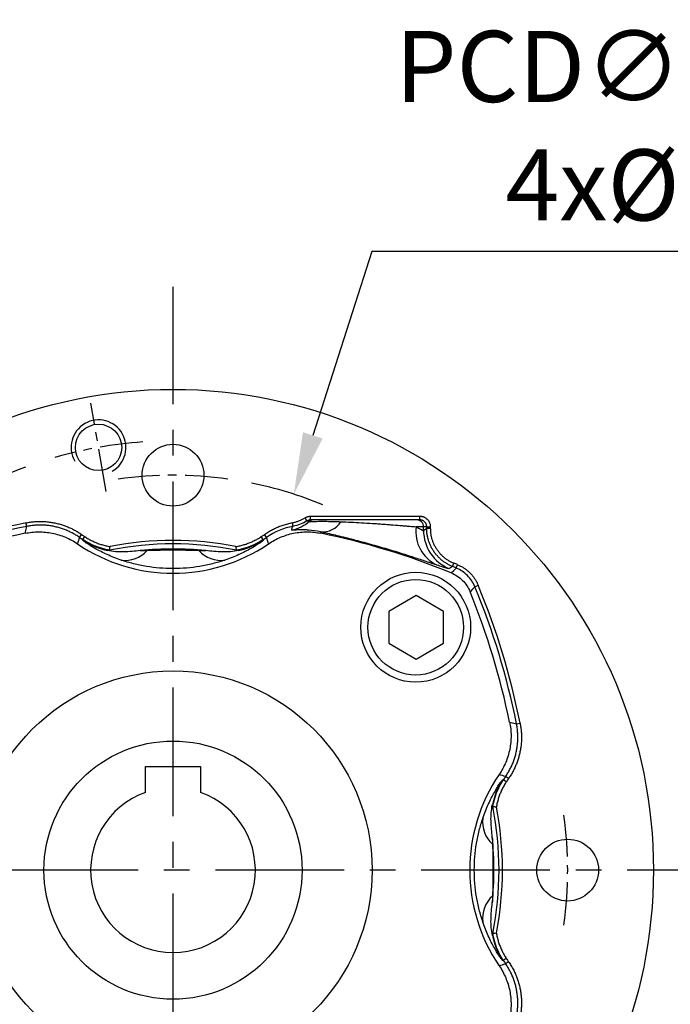
# Model space of a CAD drawing. Units: millimetres. Extents: x -32 to 1260, y -18 to 882.
# Drawn here: x 1067 to 1162, y 431 to 574 of the extents above; entities that cross this region are included whole.
import ezdxf

# ---------------------------------------------------------------- set-up
doc = ezdxf.new("R2010")
doc.units = ezdxf.units.MM
doc.header["$LTSCALE"] = 5
doc.linetypes.add('CENTER', pattern=[2, 1.25, -0.25, 0.25, -0.25])
for name, color, linetype in [('CEN', 2, 'CENTER'), ('DIM', 3, 'Continuous'), ('MAIN', 7, 'Continuous'), ('THIN', 1, 'Continuous')]:
    doc.layers.add(name, color=color, linetype=linetype)
doc.styles.get("Standard").update_dxf_attribs({"font": 'simplex.shx'})
doc.dimstyles.new('C', dxfattribs={"dimscale": 4.5, "dimtxt": 2.3, "dimasz": 2, "dimexe": 1, "dimexo": 1, "dimgap": 1, "dimtad": 1, "dimtoh": 1, "dimdec": 4, "dimdsep": 46, "dimtxsty": 'Standard', "dimcen": 0, "dimclrd": 256, "dimclre": 256, "dimclrt": 256, "dimadec": 0, "dimazin": 0, "dimtfac": 0.6, "dimtdec": 4, "dimtofl": 0, "dimtmove": 0, "dimatfit": 3, "dimfxl": 0, "dimtolj": 1, "dimarcsym": 0})

# ---------------------------------------------------------------- blocks, each defined once
blk = doc.blocks.new('*D46')
at = {"layer": 'Defpoints', "color": 0}
for p in [(1106.67, 504.98), (1071.46, 395.5)]:
    blk.add_point(p, dxfattribs=at)
at = {"layer": 'DIM', "lineweight": -2}
for p, q in [((1118.05, 540.33), (1109.43, 513.54)), ((1185.63, 540.33), (1118.05, 540.33))]:
    blk.add_line(p, q, dxfattribs=at)
blk.add_arc((1089.07, 450.24), 57.5, 67.6827, 78.5241, dxfattribs=at)
at = {"layer": 'DIM'}
blk.add_solid([(1108, 514), (1110.86, 513.08), (1106.67, 504.98)], dxfattribs=at)
at = {"layer": 'DIM', "insert": (1154.09, 558.63), "char_height": 10.35, "attachment_point": 5}
blk.add_mtext('\\A1;PCD∅115\\P4x%%C9', dxfattribs=at)
blk = doc.blocks.new('M08')
at = {"layer": 'MAIN'}
blk.add_circle((0, 0), 3.38, dxfattribs=at)
at = {"layer": 'THIN'}
blk.add_arc((0, 0), 4, 300.0872, 210, dxfattribs=at)
blk = doc.blocks.new('BM10')
at = {"layer": 'MAIN'}
blk.add_lwpolyline([(-3.94, -2.31), (0.06, -4.62), (4.06, -2.31), (4.06, 2.31), (0.06, 4.62), (-3.94, 2.31)], close=True, dxfattribs=at)
for radius in [8, 6.96]:
    blk.add_circle((0, 0), radius, dxfattribs=at)
blk = doc.blocks.new('A$C564D3319')
at = {"layer": 'CEN'}
blk.add_line((60.28, 125.14), (58.02, 137.97), dxfattribs=at)
for radius, start, end in [(62.5, 94.0261, 105.9739), (57.5, 82.011, 97.989), (57.5, 352.011, 7.989)]:
    blk.add_arc((70, 70), radius, start, end, dxfattribs=at)
at = {"layer": 'MAIN'}
for p, q in [((48.69, 120.04), (48.58, 120.56)), ((87.49, 120.07), (87.39, 120.59)), ((89.52, 120.85), (89.24, 121.3)), ((90.04, 121.53), (105.96, 121.53)), ((90.04, 121), (90.04, 121.53)), ((105.96, 121), (90.04, 121)), ((105.96, 121), (105.96, 121.53)), ((48.45, 119.05), (48.69, 120.04)), ((91.51, 119.25), (91.55, 119.05)), ((106.5, 120), (105.41, 120)), ((106.96, 120), (106.5, 120)), ((106.5, 119.46), (106.5, 120)), ((106.5, 119.46), (106.96, 119.77)), ((106.96, 119.77), (106.96, 120)), ((106.96, 120), (107.49, 120)), ((106.96, 119.77), (107.49, 119.77)), ((107.49, 120), (107.49, 119.77)), ((56.37, 118.45), (56.67, 118.88)), ((56.85, 118.12), (57.15, 118.56)), ((56.85, 118.02), (56.85, 118.12)), ((83.15, 118.12), (82.85, 118.56)), ((83.15, 118.12), (83.15, 118.02)), ((83.63, 118.45), (83.33, 118.88)), ((110.7, 114.22), (110.9, 114.7)), ((111.27, 113.98), (111.47, 114.47)), ((113.98, 111.27), (114.47, 111.47)), ((119.05, 91.55), (120.04, 91.31)), ((120.04, 91.31), (120.56, 91.42)), ((118.88, 83.33), (118.45, 83.63)), ((118.02, 83.15), (118.12, 83.15)), ((118.56, 82.85), (118.12, 83.15)), ((118.12, 56.85), (118.02, 56.85)), ((118.56, 57.15), (118.12, 56.85)), ((118.88, 56.67), (118.45, 56.37))]:
    blk.add_line(p, q, dxfattribs=at)
at = {"layer": 'MAIN', "flags": 128}
for points in [[(110.7, 114.22), (110.41, 114.01), (110.25, 113.9)], [(110.54, 113.28), (110.9, 113.63), (111.27, 113.98)], [(113.98, 111.27), (113.63, 110.9), (113.28, 110.54)]]:
    blk.add_lwpolyline(points, dxfattribs=at)
at = {"layer": 'MAIN'}
for centre, radius in [((70, 70), 70), ((70, 127.5), 4.5), ((70, 70), 29), ((127.5, 70), 4.5)]:
    blk.add_circle(centre, radius, dxfattribs=at)
for centre, radius, start, end in [((70, 14), 108.69, 101.3641, 112.4292), ((86.02, 125.38), 6, 282.3305, 309.7905), ((90.5, 120), 0.999, 90.0008, 129.8422), ((91.69, 122.57), 3.33, 266.7954, 326.4397), ((105.5, 120), 1, 359.9901, 89.9903), ((70, 14), 108.17, 101.3641, 112.4292), ((70, 14), 107.23, 101.5957, 112.2124), ((70, 14), 107.23, 67.7876, 78.4043), ((110.76, 119.3), 5.39, 172.4934, 245.1629), ((112.5, 119.46), 6, 180.0287, 248.0242), ((70, 138), 23.83, 235.1269, 236.5279), ((70, 138), 23.31, 235.1269, 236.5279), ((62.35, 126.38), 10, 236.6657, 259.4943), ((70, 70), 48, 78.9807, 101.0193), ((77.65, 126.38), 10, 280.5057, 303.3343), ((70, 138), 23.31, 303.4721, 304.8731), ((70, 138), 23.83, 303.4721, 304.8731), ((70, 138), 24.77, 235.787, 304.213), ((70, 70), 47.5, 78.7754, 101.2246), ((63.04, 119.33), 4.23, 261.7516, 318.9456), ((70, 70), 46.76, 84.1476, 95.8524), ((76.96, 119.33), 4.23, 221.0544, 278.2484), ((70, 14), 108.69, 67.5708, 67.8956), ((70, 14), 108.17, 67.5708, 67.8956), ((14, 70), 107.23, 11.5957, 22.2124), ((14, 70), 108.17, 11.3641, 22.4292), ((14, 70), 108.69, 11.3641, 22.4292), ((138, 70), 24.77, 145.787, 214.213), ((138, 70), 23.83, 145.1269, 146.5279), ((138, 70), 23.31, 145.1269, 146.5279), ((126.38, 77.65), 10, 146.6657, 169.4943), ((70, 70), 47.5, 348.7754, 11.2246), ((70, 70), 48, 348.9807, 11.0193), ((119.33, 76.96), 4.23, 171.7516, 228.9456), ((70, 70), 46.76, 354.1476, 5.8524), ((119.33, 63.04), 4.23, 131.0544, 188.2484), ((126.38, 62.35), 10, 190.5057, 213.3343), ((138, 70), 23.83, 213.4721, 214.8731), ((138, 70), 23.31, 213.4721, 214.8731)]:
    blk.add_arc(centre, radius, start, end, dxfattribs=at)
for points, knots in [([(48.58, 120.56), (48.69, 120.58), (48.9, 120.62), (49.23, 120.67), (49.55, 120.71), (49.87, 120.74), (50.19, 120.76), (50.52, 120.77), (50.84, 120.77), (51.17, 120.76), (51.49, 120.74), (51.82, 120.71), (52.14, 120.66), (52.47, 120.61), (52.89, 120.53), (53.39, 120.41), (53.98, 120.24), (54.55, 120.03), (55.11, 119.79), (55.65, 119.52), (56.17, 119.22), (56.51, 118.99), (56.67, 118.88)], [0, 0, 0, 0, 0.038515, 0.076872, 0.115109, 0.153264, 0.191374, 0.229478, 0.267614, 0.30582, 0.344134, 0.382593, 0.421235, 0.460096, 0.499212, 0.571874, 0.643758, 0.715103, 0.786152, 0.857153, 0.928354, 1, 1, 1, 1]), ([(83.33, 118.88), (83.42, 118.94), (83.61, 119.07), (83.9, 119.25), (84.2, 119.43), (84.5, 119.59), (84.8, 119.74), (85.11, 119.88), (85.42, 120.01), (85.74, 120.14), (86.06, 120.25), (86.38, 120.35), (86.71, 120.44), (87.05, 120.52), (87.27, 120.56), (87.39, 120.59)], [0, 0, 0, 0, 0.077737, 0.155044, 0.231999, 0.308681, 0.385173, 0.461554, 0.537908, 0.614316, 0.690859, 0.767619, 0.844676, 0.92211, 1, 1, 1, 1]), ([(87.39, 120.59), (87.46, 120.6), (87.61, 120.63), (87.82, 120.68), (88.03, 120.75), (88.24, 120.82), (88.45, 120.9), (88.65, 120.99), (88.85, 121.08), (89.05, 121.19), (89.17, 121.26), (89.24, 121.3)], [0, 0, 0, 0, 0.11194, 0.223252, 0.334114, 0.444708, 0.555214, 0.665815, 0.776693, 0.888029, 1, 1, 1, 1]), ([(89.24, 121.3), (89.27, 121.32), (89.34, 121.36), (89.45, 121.41), (89.57, 121.46), (89.68, 121.49), (89.8, 121.51), (89.92, 121.53), (90, 121.53), (90.04, 121.53)], [0, 0, 0, 0, 0.145113, 0.287974, 0.429469, 0.570507, 0.712006, 0.854876, 1, 1, 1, 1]), ([(89.86, 120.77), (89.88, 120.76), (90, 120.77), (90.45, 120.78), (90.78, 120.78), (91.39, 120.79), (91.62, 120.79), (92.1, 120.79), (92.36, 120.79), (92.92, 120.78), (93.21, 120.77), (93.82, 120.76), (94.14, 120.75), (94.47, 120.73)], [0, 0, 0, 0, 0.25, 0.25, 0.5, 0.5, 0.625, 0.625, 0.75, 0.75, 0.875, 0.875, 1, 1, 1, 1]), ([(94.47, 120.73), (94.94, 120.71), (95.43, 120.69), (96.43, 120.64), (96.96, 120.61), (98, 120.55), (98.52, 120.52), (99.31, 120.47), (99.58, 120.45), (100.09, 120.42), (100.6, 120.38), (101.1, 120.34), (101.59, 120.31), (101.83, 120.29), (102.53, 120.24), (102.97, 120.2), (103.58, 120.15), (103.78, 120.13), (104.16, 120.1), (104.34, 120.09), (104.85, 120.05), (105.15, 120.02), (105.41, 120)], [0, 0, 0, 0, 0.125, 0.125, 0.25, 0.25, 0.375, 0.375, 0.4375, 0.4375, 0.5, 0.5625, 0.5625, 0.625, 0.625, 0.75, 0.75, 0.8125, 0.8125, 0.875, 0.875, 1, 1, 1, 1]), ([(105.96, 121.53), (106, 121.53), (106.08, 121.53), (106.2, 121.52), (106.32, 121.5), (106.43, 121.47), (106.54, 121.43), (106.64, 121.38), (106.75, 121.32), (106.85, 121.25), (106.95, 121.17), (107.07, 121.05), (107.21, 120.89), (107.34, 120.69), (107.43, 120.47), (107.48, 120.24), (107.49, 120.08), (107.49, 120)], [0, 0, 0, 0, 0.050334, 0.09967, 0.148347, 0.196719, 0.245147, 0.293989, 0.343597, 0.394304, 0.446424, 0.500245, 0.606045, 0.706227, 0.803384, 0.900357, 1, 1, 1, 1]), ([(106.96, 120), (106.96, 120.03), (106.96, 120.1), (106.94, 120.2), (106.92, 120.3), (106.87, 120.41), (106.82, 120.52), (106.75, 120.63), (106.65, 120.72), (106.55, 120.81), (106.42, 120.89), (106.28, 120.95), (106.12, 120.99), (106.02, 121), (105.96, 121)], [0, 0, 0, 0, 0.061064, 0.126175, 0.195334, 0.268543, 0.345801, 0.427109, 0.512468, 0.601876, 0.695333, 0.79284, 0.894396, 1, 1, 1, 1]), ([(48.45, 119.05), (49.1, 119.18), (50.42, 119.31), (51.74, 119.19), (53.06, 118.93), (53.7, 118.73), (54.62, 118.35), (54.92, 118.2), (55.51, 117.89), (55.8, 117.71), (56.08, 117.52)], [0, 0, 0, 0, 0.25, 0.5, 0.5, 0.75, 0.75, 0.875, 0.875, 1, 1, 1, 1]), ([(56.37, 118.45), (56.29, 118.5), (56.12, 118.62), (55.85, 118.79), (55.59, 118.94), (55.31, 119.09), (55.04, 119.23), (54.76, 119.36), (54.47, 119.49), (54.18, 119.6), (53.89, 119.7), (53.6, 119.8), (53.3, 119.89), (53, 119.96), (52.69, 120.03), (52.39, 120.09), (52.08, 120.14), (51.78, 120.18), (51.47, 120.21), (51.16, 120.23), (50.85, 120.24), (50.54, 120.24), (50.23, 120.23), (49.92, 120.21), (49.61, 120.19), (49.3, 120.15), (48.99, 120.1), (48.79, 120.06), (48.69, 120.04)], [0, 0, 0, 0, 0.038444, 0.07689, 0.115337, 0.153785, 0.192234, 0.230685, 0.269137, 0.30759, 0.346044, 0.3845, 0.422958, 0.461416, 0.499877, 0.538338, 0.576801, 0.615266, 0.653732, 0.6922, 0.730669, 0.76914, 0.807612, 0.846087, 0.884562, 0.92304, 0.961519, 1, 1, 1, 1]), ([(83.92, 117.52), (84.48, 117.9), (85.65, 118.53), (86.91, 118.92), (88.23, 119.19), (88.9, 119.25), (89.89, 119.25), (90.23, 119.23), (90.89, 119.16), (91.23, 119.11), (91.55, 119.05)], [0, 0, 0, 0, 0.25, 0.5, 0.5, 0.75, 0.75, 0.875, 0.875, 1, 1, 1, 1]), ([(91.51, 119.25), (90.88, 119.39), (90.31, 119.47), (89.55, 119.53), (89.31, 119.54), (88.86, 119.55), (88.65, 119.54), (88.27, 119.53), (88.11, 119.52), (87.82, 119.5), (87.69, 119.5), (87.4, 119.48), (87.3, 119.49), (87.3, 119.52)], [0, 0, 0, 0, 0.25, 0.25, 0.375, 0.375, 0.5, 0.5, 0.625, 0.625, 0.75, 0.75, 1, 1, 1, 1]), ([(108.49, 114.4), (108.09, 114.53), (107.62, 114.69), (106.84, 114.95), (106.56, 115.04), (105.97, 115.24), (105.66, 115.34), (104.69, 115.66), (104, 115.88), (102.89, 116.22), (102.51, 116.34), (101.73, 116.58), (101.34, 116.69), (100.14, 117.05), (99.32, 117.28), (97.65, 117.74), (96.83, 117.96), (95.61, 118.27), (95.21, 118.37), (94.42, 118.57), (94.03, 118.66), (92.89, 118.93), (92.18, 119.09), (91.51, 119.25)], [0, 0, 0, 0, 0.125, 0.125, 0.1875, 0.1875, 0.25, 0.25, 0.375, 0.375, 0.4375, 0.4375, 0.5, 0.5, 0.625, 0.625, 0.75, 0.75, 0.8125, 0.8125, 0.875, 0.875, 1, 1, 1, 1]), ([(105.41, 120), (105.57, 119.91), (105.72, 119.82), (105.99, 119.68), (106.1, 119.62), (106.37, 119.48), (106.48, 119.44), (106.5, 119.46)], [0, 0, 0, 0, 0.25, 0.25, 0.5, 0.5, 1, 1, 1, 1]), ([(110.7, 114.22), (110.63, 114.25), (110.48, 114.31), (110.26, 114.42), (110.04, 114.53), (109.83, 114.66), (109.62, 114.79), (109.42, 114.93), (109.22, 115.08), (109.04, 115.23), (108.85, 115.4), (108.68, 115.57), (108.51, 115.75), (108.35, 115.93), (108.2, 116.12), (108.05, 116.32), (107.91, 116.52), (107.79, 116.73), (107.67, 116.95), (107.56, 117.17), (107.45, 117.39), (107.36, 117.62), (107.28, 117.85), (107.2, 118.08), (107.14, 118.32), (107.08, 118.56), (107.04, 118.8), (107, 119.04), (106.98, 119.28), (106.96, 119.53), (106.96, 119.69), (106.96, 119.77)], [0, 0, 0, 0, 0.0344922, 0.0689834, 0.1034735, 0.1379628, 0.1724511, 0.2069385, 0.2414251, 0.2759109, 0.3103959, 0.3448803, 0.3793639, 0.4138469, 0.4483294, 0.4828112, 0.5172926, 0.5517735, 0.5862539, 0.620734, 0.6552137, 0.689693, 0.7241722, 0.758651, 0.7931297, 0.8276082, 0.8620867, 0.896565, 0.9310433, 0.9655216, 1, 1, 1, 1]), ([(107.49, 119.77), (107.49, 119.69), (107.49, 119.54), (107.5, 119.31), (107.52, 119.08), (107.56, 118.85), (107.6, 118.63), (107.65, 118.41), (107.71, 118.19), (107.78, 117.97), (107.87, 117.76), (107.96, 117.54), (108.06, 117.33), (108.17, 117.12), (108.29, 116.92), (108.47, 116.65), (108.7, 116.33), (109.01, 115.97), (109.34, 115.65), (109.7, 115.36), (110.08, 115.11), (110.48, 114.88), (110.76, 114.76), (110.9, 114.7)], [0, 0, 0, 0, 0.035909, 0.071521, 0.106901, 0.142119, 0.177245, 0.212349, 0.247502, 0.282773, 0.318231, 0.353946, 0.389984, 0.42641, 0.463287, 0.500675, 0.574728, 0.646993, 0.717978, 0.788217, 0.858264, 0.928676, 1, 1, 1, 1]), ([(62.43, 115.15), (61.73, 115.39), (61.05, 115.66), (59.79, 116.22), (59.2, 116.52), (58.41, 116.97), (58.17, 117.11), (57.73, 117.38), (57.53, 117.51), (57.21, 117.74), (57.08, 117.83), (56.9, 117.97), (56.85, 118.01), (56.85, 118.02)], [0, 0, 0, 0, 0.25, 0.25, 0.5, 0.5, 0.625, 0.625, 0.75, 0.75, 0.875, 0.875, 1, 1, 1, 1]), ([(57.15, 118.56), (57.23, 118.5), (57.41, 118.39), (57.67, 118.23), (57.94, 118.08), (58.21, 117.94), (58.49, 117.81), (58.77, 117.69), (59.05, 117.58), (59.34, 117.48), (59.63, 117.39), (59.92, 117.31), (60.22, 117.23), (60.52, 117.17), (60.72, 117.13), (60.83, 117.11)], [0, 0, 0, 0, 0.077941, 0.155414, 0.232498, 0.309275, 0.385825, 0.462232, 0.538578, 0.614946, 0.691418, 0.768079, 0.845008, 0.922289, 1, 1, 1, 1]), ([(83.15, 118.02), (83.15, 118.01), (83.1, 117.97), (82.97, 117.87), (82.91, 117.82), (82.78, 117.73), (82.71, 117.68), (82.46, 117.51), (82.27, 117.38), (81.83, 117.11), (81.59, 116.97), (81.07, 116.68), (80.79, 116.52), (80.2, 116.23), (79.9, 116.08), (78.95, 115.65), (78.27, 115.39), (77.57, 115.15)], [0, 0, 0, 0, 0.125, 0.125, 0.1875, 0.1875, 0.25, 0.25, 0.375, 0.375, 0.5, 0.5, 0.625, 0.625, 0.75, 0.75, 1, 1, 1, 1]), ([(79.17, 117.11), (79.28, 117.13), (79.48, 117.17), (79.78, 117.23), (80.08, 117.31), (80.37, 117.39), (80.66, 117.48), (80.95, 117.59), (81.23, 117.7), (81.51, 117.82), (81.79, 117.95), (82.06, 118.09), (82.33, 118.23), (82.59, 118.39), (82.77, 118.5), (82.85, 118.56)], [0, 0, 0, 0, 0.077949, 0.155435, 0.232534, 0.309327, 0.385893, 0.462313, 0.538669, 0.615042, 0.691514, 0.768165, 0.845077, 0.922329, 1, 1, 1, 1]), ([(65.23, 116.52), (64.43, 116.44), (63.64, 116.35), (62.05, 116.31), (61.25, 116.37), (60.46, 116.53)], [0, 0, 0, 0, 0.5, 0.5, 1, 1, 1, 1]), ([(60.75, 116.59), (60.75, 116.59), (60.75, 116.59), (60.75, 116.59), (60.77, 116.77), (60.8, 116.94), (60.83, 117.11)], [0.000004, 0.000004, 0.000004, 0.000004, 0.000031, 0.000031, 0.000031, 1.000027, 1.000027, 1.000027, 1.000027]), ([(66.23, 116.55), (66.86, 116.57), (67.48, 116.59), (68.74, 116.62), (69.37, 116.62), (70.63, 116.62), (71.26, 116.62), (72.51, 116.59), (73.14, 116.57), (73.77, 116.55)], [0, 0, 0, 0, 0.25, 0.25, 0.5, 0.5, 0.75, 0.75, 1, 1, 1, 1]), ([(79.54, 116.53), (78.76, 116.38), (77.97, 116.31), (76.77, 116.34), (76.37, 116.36), (75.57, 116.43), (75.17, 116.48), (74.77, 116.52)], [0, 0, 0, 0, 0.5, 0.5, 0.75, 0.75, 1, 1, 1, 1]), ([(77.57, 115.15), (76.98, 114.94), (76.38, 114.77), (75.14, 114.46), (74.52, 114.32), (72.6, 114), (71.31, 113.9), (68.69, 113.9), (67.4, 114), (65.49, 114.32), (64.86, 114.45), (63.62, 114.77), (63.02, 114.94), (62.43, 115.15)], [0, 0, 0, 0, 0.125, 0.125, 0.25, 0.25, 0.5, 0.5, 0.75, 0.75, 0.875, 0.875, 1, 1, 1, 1]), ([(110.25, 113.9), (110.22, 113.87), (110.06, 113.91), (109.62, 114.04), (109.44, 114.09), (109.01, 114.23), (108.77, 114.31), (108.49, 114.4)], [0, 0, 0, 0, 0.5, 0.5, 0.75, 0.75, 1, 1, 1, 1]), ([(110.54, 113.28), (111.16, 113.02), (111.71, 112.66), (112.42, 111.95), (112.63, 111.69), (112.99, 111.14), (113.15, 110.85), (113.28, 110.54)], [0, 0, 0, 0, 0.5, 0.5, 0.75, 0.75, 1, 1, 1, 1]), ([(113.98, 111.27), (113.73, 111.88), (113.36, 112.43), (112.43, 113.36), (111.88, 113.73), (111.27, 113.98)], [0, 0, 0, 0, 0.5, 0.5, 1, 1, 1, 1]), ([(111.47, 114.47), (111.55, 114.44), (111.69, 114.38), (111.91, 114.27), (112.12, 114.16), (112.33, 114.03), (112.52, 113.9), (112.72, 113.76), (112.91, 113.6), (113.09, 113.44), (113.31, 113.23), (113.57, 112.95), (113.84, 112.61), (114.08, 112.25), (114.3, 111.87), (114.41, 111.6), (114.47, 111.47)], [0, 0, 0, 0, 0.055467, 0.11067, 0.16572, 0.220725, 0.275795, 0.331041, 0.386569, 0.442487, 0.4989, 0.600418, 0.700649, 0.800226, 0.899794, 1, 1, 1, 1]), ([(119.05, 91.55), (119.18, 90.9), (119.31, 89.58), (119.19, 88.26), (118.93, 86.94), (118.73, 86.3), (118.35, 85.38), (118.2, 85.08), (117.89, 84.49), (117.71, 84.2), (117.52, 83.92)], [0, 0, 0, 0, 0.25, 0.5, 0.5, 0.75, 0.75, 0.875, 0.875, 1, 1, 1, 1]), ([(118.45, 83.63), (118.5, 83.71), (118.62, 83.88), (118.79, 84.15), (118.94, 84.41), (119.09, 84.69), (119.23, 84.96), (119.36, 85.24), (119.49, 85.53), (119.6, 85.82), (119.7, 86.11), (119.8, 86.4), (119.89, 86.7), (119.96, 87), (120.03, 87.31), (120.09, 87.61), (120.14, 87.92), (120.18, 88.22), (120.21, 88.53), (120.23, 88.84), (120.24, 89.15), (120.24, 89.46), (120.23, 89.77), (120.21, 90.08), (120.19, 90.39), (120.15, 90.7), (120.1, 91.01), (120.06, 91.21), (120.04, 91.31)], [0, 0, 0, 0, 0.038444, 0.07689, 0.115337, 0.153785, 0.192234, 0.230685, 0.269137, 0.30759, 0.346044, 0.3845, 0.422958, 0.461416, 0.499877, 0.538338, 0.576801, 0.615266, 0.653732, 0.6922, 0.730669, 0.76914, 0.807612, 0.846087, 0.884562, 0.92304, 0.961519, 1, 1, 1, 1]), ([(120.56, 91.42), (120.58, 91.31), (120.62, 91.1), (120.67, 90.77), (120.71, 90.45), (120.74, 90.13), (120.76, 89.81), (120.77, 89.48), (120.77, 89.16), (120.76, 88.83), (120.74, 88.51), (120.71, 88.18), (120.66, 87.86), (120.61, 87.53), (120.53, 87.11), (120.41, 86.61), (120.24, 86.02), (120.03, 85.45), (119.79, 84.89), (119.52, 84.35), (119.22, 83.83), (118.99, 83.49), (118.88, 83.33)], [0, 0, 0, 0, 0.038515, 0.076872, 0.115109, 0.153264, 0.191374, 0.229478, 0.267614, 0.30582, 0.344134, 0.382593, 0.421235, 0.460096, 0.499212, 0.571874, 0.643758, 0.715103, 0.786152, 0.857153, 0.928354, 1, 1, 1, 1]), ([(115.15, 77.57), (115.39, 78.27), (115.66, 78.95), (116.22, 80.21), (116.52, 80.8), (116.97, 81.59), (117.11, 81.83), (117.38, 82.27), (117.51, 82.47), (117.74, 82.79), (117.83, 82.92), (117.97, 83.1), (118.01, 83.15), (118.02, 83.15)], [0, 0, 0, 0, 0.25, 0.25, 0.5, 0.5, 0.625, 0.625, 0.75, 0.75, 0.875, 0.875, 1, 1, 1, 1]), ([(118.56, 82.85), (118.5, 82.77), (118.39, 82.59), (118.23, 82.33), (118.08, 82.06), (117.94, 81.79), (117.81, 81.51), (117.69, 81.23), (117.58, 80.95), (117.48, 80.66), (117.39, 80.37), (117.31, 80.08), (117.23, 79.78), (117.17, 79.48), (117.13, 79.28), (117.11, 79.17)], [0, 0, 0, 0, 0.077941, 0.155414, 0.232498, 0.309275, 0.385825, 0.462232, 0.538578, 0.614946, 0.691418, 0.768079, 0.845008, 0.922289, 1, 1, 1, 1]), ([(116.52, 74.77), (116.44, 75.57), (116.35, 76.36), (116.31, 77.95), (116.37, 78.75), (116.53, 79.54)], [0, 0, 0, 0, 0.5, 0.5, 1, 1, 1, 1]), ([(115.15, 62.43), (114.94, 63.02), (114.77, 63.62), (114.46, 64.86), (114.32, 65.48), (114, 67.4), (113.9, 68.69), (113.9, 71.31), (114, 72.6), (114.32, 74.51), (114.45, 75.14), (114.77, 76.38), (114.94, 76.98), (115.15, 77.57)], [0, 0, 0, 0, 0.125, 0.125, 0.25, 0.25, 0.5, 0.5, 0.75, 0.75, 0.875, 0.875, 1, 1, 1, 1]), ([(116.55, 73.77), (116.57, 73.14), (116.59, 72.51), (116.62, 71.26), (116.62, 70.63), (116.62, 69.37), (116.62, 68.74), (116.59, 67.48), (116.57, 66.86), (116.55, 66.23)], [0, 0, 0, 0, 0.25, 0.25, 0.5, 0.5, 0.75, 0.75, 1, 1, 1, 1]), ([(116.53, 60.46), (116.38, 61.24), (116.31, 62.03), (116.34, 63.23), (116.36, 63.63), (116.43, 64.43), (116.48, 64.83), (116.52, 65.23)], [0, 0, 0, 0, 0.5, 0.5, 0.75, 0.75, 1, 1, 1, 1]), ([(118.02, 56.85), (118.01, 56.85), (117.97, 56.9), (117.87, 57.03), (117.82, 57.09), (117.73, 57.22), (117.68, 57.29), (117.51, 57.54), (117.38, 57.73), (117.11, 58.17), (116.97, 58.41), (116.68, 58.93), (116.52, 59.21), (116.23, 59.8), (116.08, 60.1), (115.65, 61.05), (115.39, 61.73), (115.15, 62.43)], [0, 0, 0, 0, 0.125, 0.125, 0.1875, 0.1875, 0.25, 0.25, 0.375, 0.375, 0.5, 0.5, 0.625, 0.625, 0.75, 0.75, 1, 1, 1, 1]), ([(117.11, 60.83), (117.11, 60.83), (117.11, 60.83), (117.11, 60.83), (116.94, 60.8), (116.77, 60.77), (116.59, 60.75), (116.59, 60.75), (116.59, 60.75), (116.59, 60.75)], [-0.000005, -0.000005, -0.000005, -0.000005, 0, 0, 0, 1, 1, 1, 1.000203, 1.000203, 1.000203, 1.000203]), ([(117.11, 60.83), (117.13, 60.72), (117.17, 60.52), (117.23, 60.22), (117.31, 59.92), (117.39, 59.63), (117.48, 59.34), (117.59, 59.05), (117.7, 58.77), (117.82, 58.49), (117.95, 58.21), (118.09, 57.94), (118.23, 57.67), (118.39, 57.41), (118.5, 57.23), (118.56, 57.15)], [0, 0, 0, 0, 0.077949, 0.155435, 0.232534, 0.309327, 0.385893, 0.462313, 0.538669, 0.615042, 0.691514, 0.768165, 0.845077, 0.922329, 1, 1, 1, 1]), ([(117.52, 56.08), (117.9, 55.52), (118.53, 54.35), (118.92, 53.09), (119.19, 51.77), (119.25, 51.1), (119.25, 50.11), (119.23, 49.77), (119.16, 49.11), (119.11, 48.77), (119.05, 48.45)], [0, 0, 0, 0, 0.25, 0.5, 0.5, 0.75, 0.75, 0.875, 0.875, 1, 1, 1, 1]), ([(120.04, 48.69), (120.06, 48.79), (120.1, 48.99), (120.15, 49.3), (120.19, 49.61), (120.21, 49.92), (120.23, 50.22), (120.24, 50.53), (120.24, 50.85), (120.23, 51.16), (120.21, 51.46), (120.18, 51.77), (120.14, 52.08), (120.09, 52.39), (120.03, 52.69), (119.96, 53), (119.89, 53.3), (119.8, 53.59), (119.71, 53.89), (119.6, 54.18), (119.49, 54.47), (119.36, 54.75), (119.23, 55.04), (119.09, 55.31), (118.94, 55.59), (118.79, 55.85), (118.62, 56.12), (118.5, 56.29), (118.45, 56.37)], [0, 0, 0, 0, 0.038446, 0.076894, 0.115342, 0.153792, 0.192242, 0.230694, 0.269147, 0.307601, 0.346056, 0.384513, 0.42297, 0.461429, 0.49989, 0.538351, 0.576814, 0.615278, 0.653744, 0.692211, 0.730679, 0.769149, 0.80762, 0.846093, 0.884568, 0.923044, 0.961521, 1, 1, 1, 1]), ([(118.88, 56.67), (118.94, 56.58), (119.06, 56.41), (119.24, 56.13), (119.4, 55.85), (119.56, 55.57), (119.71, 55.28), (119.84, 54.98), (119.97, 54.69), (120.09, 54.38), (120.2, 54.08), (120.3, 53.77), (120.39, 53.45), (120.47, 53.13), (120.57, 52.71), (120.66, 52.2), (120.73, 51.6), (120.77, 50.99), (120.78, 50.39), (120.74, 49.78), (120.67, 49.18), (120.6, 48.78), (120.56, 48.58)], [0, 0, 0, 0, 0.038515, 0.076872, 0.115109, 0.153264, 0.191374, 0.229478, 0.267614, 0.30582, 0.344134, 0.382593, 0.421235, 0.460096, 0.499212, 0.571874, 0.643758, 0.715103, 0.786152, 0.857153, 0.928354, 1, 1, 1, 1])]:
    blk.add_open_spline(points, degree=3, knots=knots, dxfattribs=at)
for points in [[(89.52, 120.85), (88.89, 120.47), (88.2, 120.2), (87.49, 120.07)], [(90.04, 121), (89.86, 121), (89.67, 120.95), (89.52, 120.85)], [(89.52, 120.85), (89.62, 120.82), (89.74, 120.79), (89.86, 120.77)], [(87.49, 120.07), (86.1, 119.81), (84.78, 119.25), (83.63, 118.45)], [(87.3, 119.52), (87.34, 119.7), (87.39, 119.88), (87.49, 120.07)], [(56.37, 118.45), (56.27, 118.14), (56.17, 117.83), (56.08, 117.52)], [(60.75, 116.59), (59.37, 116.82), (58.03, 117.34), (56.85, 118.12)], [(83.15, 118.12), (81.97, 117.34), (80.63, 116.82), (79.25, 116.59)], [(83.92, 117.52), (83.83, 117.83), (83.73, 118.14), (83.63, 118.45)], [(60.53, 116.55), (60.51, 116.54), (60.49, 116.54), (60.46, 116.53)], [(60.75, 116.59), (60.68, 116.58), (60.6, 116.56), (60.53, 116.55)], [(65.23, 116.52), (65.56, 116.53), (65.9, 116.54), (66.23, 116.55)], [(73.77, 116.55), (74.1, 116.54), (74.44, 116.53), (74.77, 116.52)], [(79.25, 116.59), (79.22, 116.77), (79.2, 116.94), (79.17, 117.11)], [(79.47, 116.55), (79.4, 116.56), (79.32, 116.58), (79.25, 116.59)], [(79.54, 116.53), (79.51, 116.54), (79.49, 116.54), (79.47, 116.55)], [(118.45, 83.63), (118.14, 83.73), (117.83, 83.83), (117.52, 83.92)], [(116.59, 79.25), (116.82, 80.63), (117.34, 81.97), (118.12, 83.15)], [(116.55, 79.47), (116.54, 79.49), (116.54, 79.51), (116.53, 79.54)], [(116.59, 79.25), (116.58, 79.32), (116.56, 79.4), (116.55, 79.47)], [(117.11, 79.17), (116.94, 79.2), (116.77, 79.22), (116.59, 79.25)], [(116.52, 74.77), (116.53, 74.44), (116.54, 74.1), (116.55, 73.77)], [(116.55, 66.23), (116.54, 65.9), (116.53, 65.56), (116.52, 65.23)], [(116.53, 60.46), (116.54, 60.49), (116.54, 60.51), (116.55, 60.53)], [(116.55, 60.53), (116.56, 60.6), (116.58, 60.68), (116.59, 60.75)], [(118.12, 56.85), (117.34, 58.03), (116.82, 59.37), (116.59, 60.75)], [(117.52, 56.08), (117.83, 56.17), (118.14, 56.27), (118.45, 56.37)]]:
    blk.add_open_spline(points, degree=3, dxfattribs=at)
at = {"layer": 'CEN'}
blk.add_blockref('BM10', (105.36, 105.36), dxfattribs=at)
at = {"layer": 'DIM'}
blk.add_blockref('M08', (59.15, 131.55), dxfattribs=at)
blk = doc.blocks.new('*D47')
at = {"layer": 'Defpoints', "color": 0}
for p in [(1058.53, 504.77), (1119.61, 395.71)]:
    blk.add_point(p, dxfattribs=at)
at = {"layer": 'DIM', "lineweight": -2}
for p, q in [((972.05, 534.98), (1041.6, 534.98)), ((1041.6, 534.98), (1054.13, 512.62))]:
    blk.add_line(p, q, dxfattribs=at)
blk.add_arc((1089.07, 450.24), 62.5, 110.0992, 123.3765, dxfattribs=at)
at = {"layer": 'DIM'}
blk.add_solid([(1055.44, 513.35), (1052.82, 511.89), (1058.53, 504.77)], dxfattribs=at)
at = {"layer": 'DIM', "insert": (1004.57, 553.28), "char_height": 10.35, "attachment_point": 5}
blk.add_mtext('\\A1;PCD∅125\\P2xM8', dxfattribs=at)

msp = doc.modelspace()

# ---------------------------------------------------------------- linework, layer by layer
at = {"layer": 'CEN', "ltscale": 3}
for p, q in [((1089.065445, 248.088182), (1089.065445, 535.153923)), ((1173.980965, 450.238403), (1004.149924, 450.238403))]:
    msp.add_line(p, q, dxfattribs=at)
at = {"layer": 'MAIN'}
for p, q in [((1085.065445, 461.552111), (1085.065444, 465.338401)), ((1085.065444, 465.338401), (1093.065445, 465.338401)), ((1093.065445, 465.338401), (1093.065445, 461.552111))]:
    msp.add_line(p, q, dxfattribs=at)
msp.add_circle((1089.065445, 450.238403), 18.8, dxfattribs=at)
msp.add_arc((1089.065445, 450.238403), 12, 109.47122063, 70.52877937, dxfattribs=at)

# ---------------------------------------------------------------- block references
at = {"layer": 'CEN', "ltscale": 0.02}
msp.add_blockref('A$C564D3319', (1019.065443, 380.238404), dxfattribs=at)

# ---------------------------------------------------------------- dimensions: what is measured, and where the dimension line sits
at = {"layer": 'DIM'}
for p1, p2, text, picture, middle in [((1071.456135, 395.501192), (1106.674755, 504.975613), 'PCD<>\\P4x%%C9', '*D46', (1154.091385, 540.33013)), ((1119.605446, 395.70806), (1058.525443, 504.768746), 'PCD<>\\P2xM8', '*D47', (1004.57439, 534.984486))]:
    dim = msp.add_diameter_dim_2p(p1=p1, p2=p2, text=text, dimstyle='C', dxfattribs=at)
    dim.commit()
    dim.dimension.update_dxf_attribs({"geometry": picture, "text_midpoint": middle, "dimtype": 163})

doc.saveas('drawing.dxf')
